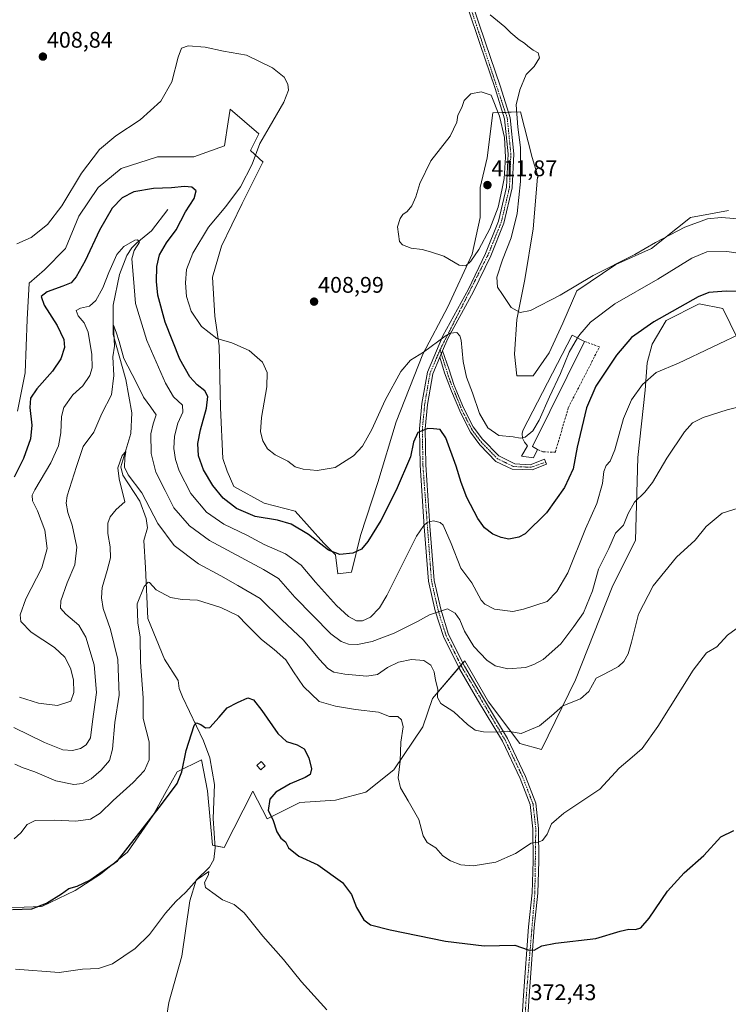
# Model space of a CAD drawing. Units: metres. Extents: x 615097 to 618583, y 4678485 to 4680856.
# Drawn here: x 617336 to 617650, y 4679326 to 4679762 of the extents above; entities that cross this region are included whole.
import ezdxf
from ezdxf.enums import TextEntityAlignment as Align

# ---------------------------------------------------------------- set-up
doc = ezdxf.new("R2010")
doc.units = ezdxf.units.M
doc.header["$MEASUREMENT"] = 0
doc.linetypes.add('TRAZO_Y_PUNTO', pattern=[1, 0.5, -0.25, 0, -0.25])
doc.linetypes.add('TRAZOSX2', pattern=[1.5, 1, -0.5])
for name, color, linetype, lineweight in [('Camino', 19, 'Continuous', 0), ('Camino Cxs', 19, 'Continuous', 0), ('Camino eje', 39, 'TRAZO_Y_PUNTO', 13), ('Carátula', 7, 'Continuous', 5), ('Corriente natural lineal', 142, 'Continuous', 13), ('Cultivos herbáceos CxS', 92, 'Continuous', 0), ('Curva de nivel maestra', 36, 'Continuous', 30), ('Curva de nivel normal', 36, 'Continuous', 0), ('Edificación industrial', 135, 'Continuous', 13), ('Edificación industrial Cxs', 135, 'Continuous', 13), ('Edificación ligera', 1, 'Continuous', 0), ('Edificación ligera Cxs', 1, 'Continuous', 0), ('Muro lineal', 1, 'TRAZOSX2', 13), ('Pista no pavimentada', 254, 'Continuous', 13), ('Pista no pavimentada Cxs', 254, 'Continuous', 0), ('Pista pavimentada eje', 135, 'TRAZO_Y_PUNTO', 0), ('Punto de cota en terreno', 7, 'Continuous', 0), ('Rótulo de punto de cota en terreno', 19, 'Continuous', 0), ('Suelo desnudo', 252, 'Continuous', 0), ('Suelo desnudo CxS', 43, 'Continuous', 0)]:
    doc.layers.add(name, color=color, linetype=linetype, lineweight=lineweight)
doc.styles.add('Arial', font='txt', dxfattribs={"height": 0.2})

# ---------------------------------------------------------------- blocks, each defined once
blk = doc.blocks.new('*U152')
at = {"layer": 'Cultivos herbáceos CxS', "color": 92, "linetype": 'Continuous', "lineweight": 0}
blk.add_polyline3d([(617649.67, 4679677.74, 410.49), (617641.68, 4679676.29, 410.12), (617632.89, 4679674.69, 410.38), (617615.59, 4679660.95, 409.36), (617599.82, 4679653.83, 409.67), (617582.52, 4679642.13, 409.45), (617576.34, 4679627.82, 407.97), (617570.31, 4679614.65, 407.31), (617563.18, 4679604.48, 407.83), (617556.06, 4679604.48, 408.4), (617555.04, 4679614.15, 408.98), (617556.06, 4679629.41, 409.76), (617559.62, 4679647.21, 410.62), (617563.19, 4679669.6, 411.04), (617565.22, 4679692.49, 410.96), (617565.41, 4679692.47, 410.97), (617562.73, 4679701.18, 410.68), (617557.59, 4679721.49, 410.06), (617545.38, 4679720.98, 410.17), (617542.84, 4679701.14, 410.88), (617539.78, 4679687.92, 411.31), (617539.78, 4679674.69, 411.07), (617536.22, 4679658.41, 410.3), (617525.54, 4679635, 407.02), (617514.34, 4679614.15, 404.5), (617502.64, 4679584.13, 403.58), (617494.5, 4679557.17, 402.44), (617486.87, 4679533.76, 400.76), (617482.8, 4679517.48, 398.92), (617476.84, 4679516.73, 398.5), (617475.79, 4679525.12, 399.82), (617470.55, 4679530.36, 399.97), (617457.87, 4679544.45, 401.52), (617444.13, 4679548.01, 402.16), (617430.75, 4679555.51, 402.37), (617427.85, 4679562.25, 402.82), (617425.82, 4679567.85, 402.89), (617424.8, 4679590.24, 402.09), (617424.29, 4679617.71, 404.5), (617422.26, 4679630.94, 406.21), (617421.24, 4679648.23, 407.16), (617425.31, 4679661.97, 407.09), (617434.47, 4679680.79, 406.47), (617443.63, 4679699.11, 406.02), (617443.7, 4679699.14, 406.03), (617438.08, 4679704.33, 404.03), (617441.8, 4679711.67, 404.52), (617429.09, 4679722.69, 403.04), (617428.2, 4679716.96, 402.56), (617426.56, 4679706.42, 402.05), (617412.99, 4679701.5, 401.64), (617396.89, 4679701.5, 402.18), (617380.79, 4679696.42, 402.94), (617370.62, 4679687.95, 403.85), (617362.15, 4679675.24, 403.88), (617356.22, 4679660.83, 403.33), (617346.9, 4679651.51, 403.02), (617340.12, 4679645.58, 402.93), (617339.27, 4679629.48, 402.86), (617338.42, 4679605.75, 402.16), (617335.03, 4679588.81, 401.89)], dxfattribs=at)
blk = doc.blocks.new('*U161')
at = {"layer": 'Curva de nivel normal', "color": 36, "linetype": 'Continuous', "lineweight": 0}
blk.add_polyline3d([(617558.56, 4679577.08, 405), (617557.43, 4679576.85, 405), (617554.43, 4679577.43, 405), (617548.02, 4679577.98, 405), (617543.14, 4679581.5, 405), (617539.52, 4679587.82, 405), (617536.42, 4679596.93, 405), (617533.73, 4679603.94, 405), (617532.29, 4679610.76, 405), (617531.3, 4679620.28, 405), (617530.85, 4679622.16, 405), (617529.4, 4679623.65, 405), (617526.57, 4679623.33, 405), (617524.23, 4679622.08, 405), (617514.65, 4679614.92, 405), (617508.95, 4679611.36, 405), (617504.64, 4679606.36, 405), (617497.75, 4679593.76, 405), (617491.75, 4679580.67, 405), (617487.65, 4679573.29, 405), (617483.66, 4679568.98, 405), (617475.65, 4679563.84, 405), (617467.65, 4679562.57, 405), (617461.4, 4679563.06, 405), (617457.87, 4679564.22, 405), (617454.6, 4679566.61, 405), (617448.98, 4679569.47, 405), (617445.68, 4679572.1, 405), (617443.51, 4679575.65, 405), (617442.49, 4679579.61, 405), (617442.96, 4679586.03, 405), (617445.31, 4679599.67, 405), (617445.5, 4679606.02, 405), (617443.4, 4679610.58, 405), (617437.51, 4679615.69, 405), (617429.83, 4679619.05, 405), (617423.17, 4679621, 405), (617416.43, 4679626.31, 405), (617411.86, 4679633.15, 405), (617409.8, 4679639.64, 405), (617409.29, 4679645.63, 405), (617409.78, 4679651.61, 405), (617412.54, 4679658.88, 405), (617419.45, 4679670.36, 405), (617427.14, 4679679.55, 405), (617433.65, 4679688.3, 405), (617438.92, 4679698.34, 405), (617442.18, 4679707.38, 405), (617446.32, 4679714.54, 405), (617452.87, 4679725.77, 405), (617454.93, 4679731.1, 405), (617454.63, 4679733.75, 405), (617452.98, 4679736.8, 405), (617447.79, 4679740.98, 405), (617436.32, 4679746.64, 405), (617426.2, 4679748.4, 405), (617417.98, 4679750.08, 405), (617410.54, 4679750.67, 405), (617407.59, 4679749.61, 405), (617406.09, 4679745.64, 405), (617403.26, 4679734.76, 405), (617398.46, 4679726.18, 405), (617389.27, 4679717.89, 405), (617378.48, 4679710.82, 405), (617371.2, 4679704.74, 405), (617363.33, 4679694.28, 405), (617354.52, 4679679.75, 405), (617348.28, 4679671.61, 405), (617340.99, 4679665.8, 405), (617334.74, 4679662.93, 405)], dxfattribs=at)
blk = doc.blocks.new('*U170')
at = {"layer": 'Curva de nivel maestra', "color": 36, "linetype": 'Continuous', "lineweight": 30}
blk.add_polyline3d([(617662.64, 4679641.9, 400), (617648.66, 4679642.03, 400), (617641, 4679641.4, 400), (617636.31, 4679639.44, 400), (617616.6, 4679628.44, 400), (617606.73, 4679621.48, 400), (617600.1, 4679613.61, 400), (617590.95, 4679599.94, 400), (617586.91, 4679590.33, 400), (617582.7, 4679572.82, 400), (617580.97, 4679563.33, 400), (617577.08, 4679554.93, 400), (617569.17, 4679543.79, 400), (617559.76, 4679534.52, 400), (617556.9, 4679533, 400), (617552.43, 4679532.07, 400), (617549.1, 4679532.88, 400), (617545.43, 4679534.25, 400), (617541.77, 4679537.11, 400), (617538.75, 4679541.25, 400), (617533.89, 4679550.57, 400), (617531.31, 4679557.2, 400), (617529.21, 4679564.39, 400), (617524.53, 4679577.05, 400), (617522.13, 4679580.66, 400), (617519.16, 4679581.02, 400), (617516.64, 4679581.18, 400), (617512.21, 4679579.32, 400), (617510.23, 4679575.14, 400), (617508.92, 4679568.66, 400), (617502.64, 4679553.89, 400), (617495.8, 4679540.44, 400), (617490.09, 4679531.01, 400), (617487.2, 4679527.64, 400), (617483.47, 4679525.86, 400), (617477.61, 4679525.35, 400), (617472.57, 4679527.3, 400), (617463.81, 4679534.12, 400), (617456.09, 4679538.81, 400), (617450.11, 4679540.51, 400), (617440.2, 4679542.2, 400), (617431.86, 4679545.72, 400), (617426.02, 4679550.21, 400), (617421.4, 4679555.92, 400), (617417.3, 4679562.82, 400), (617415.13, 4679568.98, 400), (617414.75, 4679574.56, 400), (617415.93, 4679580.59, 400), (617418.7, 4679590.18, 400), (617419.21, 4679595.26, 400), (617417.93, 4679597.76, 400), (617414.55, 4679600.55, 400), (617411.24, 4679604.05, 400), (617406.76, 4679611.93, 400), (617400.33, 4679628.28, 400), (617397.13, 4679640.28, 400), (617396.51, 4679646.28, 400), (617396.69, 4679652.99, 400), (617397.82, 4679658.12, 400), (617400.91, 4679663.48, 400), (617405.24, 4679669.24, 400), (617409.3, 4679677.1, 400), (617413.24, 4679683.12, 400), (617414, 4679686.43, 400), (617412.09, 4679688.11, 400), (617408.87, 4679688.38, 400), (617403.09, 4679687.78, 400), (617395.22, 4679687.48, 400), (617386.42, 4679685.95, 400), (617381.27, 4679683.35, 400), (617376.94, 4679678.72, 400), (617371.22, 4679669.05, 400), (617364.94, 4679655.39, 400), (617361.01, 4679648.28, 400), (617358.66, 4679645.74, 400), (617355.07, 4679644.15, 400), (617348.04, 4679641.74, 400), (617345.41, 4679639.58, 400), (617346.71, 4679635.83, 400), (617352.56, 4679626.72, 400), (617355.53, 4679620.59, 400), (617355.83, 4679617.02, 400), (617354.08, 4679611.94, 400), (617350.44, 4679606.61, 400), (617343.46, 4679598.78, 400), (617340.68, 4679594.62, 400), (617340.44, 4679590.45, 400), (617341.29, 4679582.59, 400), (617340.78, 4679576.53, 400), (617337.68, 4679567.92, 400), (617333.49, 4679559.61, 400)], dxfattribs=at)
blk = doc.blocks.new('5PATER')
at = {"layer": 'Carátula', "linetype": 'Continuous', "lineweight": 5}
h = blk.add_hatch(color=250, dxfattribs=at)
edge = h.paths.add_edge_path()
edge.add_ellipse((0, 0.01), major_axis=(-1.33, -1.34), ratio=0.999422, start_angle=0, end_angle=360)

msp = doc.modelspace()

# ---------------------------------------------------------------- linework, layer by layer
at = {"layer": 'Camino', "color": 19, "linetype": 'Continuous', "lineweight": 0}
for points in [[(617523.16, 4679615.51, 403.85), (617521.99, 4679612.8, 403.53)], [(617523.16, 4679615.51, 403.85), (617525.88, 4679607.59, 403.12), (617528.29, 4679600.2, 402.71), (617532.39, 4679590.35, 403.11), (617536.7, 4679581.94, 403.37), (617540.8, 4679576.4, 403.58), (617547.98, 4679569.01, 403.36), (617555.16, 4679565.52, 403.04), (617561.93, 4679565.11, 402.51), (617568.29, 4679567.57, 402.4), (617569.11, 4679565.31, 402.2), (617562.75, 4679562.85, 402.23), (617553.93, 4679563.06, 402.73), (617546.75, 4679566.55, 403.07), (617539.57, 4679573.93, 403.15), (617535.47, 4679579.47, 403.09), (617531.16, 4679587.89, 402.78), (617527.06, 4679597.74, 402.37), (617523.98, 4679605.74, 402.94), (617521.99, 4679612.8, 403.53)]]:
    msp.add_polyline3d(points, dxfattribs=at)
at = {"layer": 'Camino Cxs', "color": 19, "linetype": 'Continuous', "lineweight": 0}
msp.add_polyline3d([(617521.99, 4679612.8, 403.53), (617523.16, 4679615.51, 403.85), (617525.88, 4679607.59, 403.12), (617528.29, 4679600.2, 402.71), (617532.39, 4679590.35, 403.11), (617536.7, 4679581.94, 403.37), (617540.8, 4679576.4, 403.58), (617547.98, 4679569.01, 403.36), (617555.16, 4679565.52, 403.04), (617561.93, 4679565.11, 402.51), (617568.29, 4679567.57, 402.4), (617569.11, 4679565.31, 402.2), (617562.75, 4679562.85, 402.23), (617553.93, 4679563.06, 402.73), (617546.75, 4679566.55, 403.07), (617539.57, 4679573.93, 403.15), (617535.47, 4679579.47, 403.09), (617531.16, 4679587.89, 402.78), (617527.06, 4679597.74, 402.37), (617523.98, 4679605.74, 402.94), (617521.99, 4679612.8, 403.53)], close=True, dxfattribs=at)
at = {"layer": 'Camino eje', "color": 39, "linetype": 'TRAZO_Y_PUNTO', "lineweight": 13}
msp.add_polyline3d([(617522, 4679615.99, 403.93), (617526.14, 4679602.97, 402.8), (617531.78, 4679589.12, 402.95), (617536.09, 4679580.71, 403.23), (617540.19, 4679575.17, 403.36), (617547.37, 4679567.78, 403.18), (617554.55, 4679564.29, 402.87), (617562.34, 4679563.98, 402.34), (617568.77, 4679566.25, 402.28)], dxfattribs=at)
at = {"layer": 'Corriente natural lineal', "color": 142, "linetype": 'Continuous', "lineweight": 13}
msp.add_polyline3d([(617401.53, 4679678.19, 397.02), (617394.27, 4679668.68, 395.44), (617387.76, 4679663.44, 394.89), (617385.52, 4679661.21, 395.05), (617383.37, 4679657.82, 394.66), (617380.12, 4679649.4, 393.26), (617377.28, 4679635.79, 391.22), (617377.31, 4679622.82, 389.96), (617382.91, 4679602.87, 388.23), (617385.54, 4679588.1, 386.4), (617385.13, 4679578.93, 385.91), (617380.69, 4679564.14, 384.88), (617381.65, 4679560.42, 384.45), (617389.09, 4679548.9, 384.13), (617391.97, 4679541.22, 382.62), (617392.51, 4679537.11, 382.47), (617390.93, 4679531.51, 381.66), (617391.64, 4679519.38, 380.51), (617392.63, 4679496.9, 378.53), (617399.99, 4679478.99, 377.09), (617406.15, 4679469.53, 375.86), (617406.56, 4679465.9, 375.52), (617408.01, 4679462.18, 375.66), (617417.34, 4679442.76, 374.44), (617420.07, 4679435.25, 373.93), (617422.16, 4679423.36, 373.13), (617421.62, 4679408.33, 371.49), (617422.46, 4679395.27, 370.57), (617421.84, 4679390.22, 370.15), (617419.89, 4679386.83, 370.19), (617414.1, 4679380.98, 370.03), (617411.28, 4679371.89, 369.19), (617407.67, 4679347.33, 367.71), (617401.97, 4679326.81, 366.48), (617399.51, 4679311.03, 365.92)], dxfattribs=at)
at = {"layer": 'Cultivos herbáceos CxS', "color": 92, "linetype": 'Continuous', "lineweight": 0}
for points in [[(617649.67, 4679677.74, 410.49), (617641.68, 4679676.29, 410.12), (617632.88, 4679674.69, 410.38), (617615.59, 4679660.95, 409.36), (617599.81, 4679653.83, 409.67), (617582.52, 4679642.13, 409.45), (617576.34, 4679627.82, 407.97), (617570.31, 4679614.65, 407.31), (617563.18, 4679604.48, 407.83), (617556.06, 4679604.48, 408.4), (617555.04, 4679614.15, 408.98), (617556.06, 4679629.41, 409.76), (617559.62, 4679647.21, 410.62), (617563.18, 4679669.6, 411.04), (617565.22, 4679692.49, 410.96), (617565.4, 4679692.47, 410.97), (617562.73, 4679701.18, 410.68), (617557.59, 4679721.49, 410.06), (617552.28, 4679721.27, 409.86), (617550.93, 4679721.22, 409.87), (617549.7, 4679721.16, 409.94), (617545.38, 4679720.98, 410.17), (617542.84, 4679701.14, 410.88), (617539.78, 4679687.92, 411.31), (617539.78, 4679674.69, 411.07), (617536.22, 4679658.41, 410.3), (617525.54, 4679635, 407.02), (617514.34, 4679614.15, 404.5), (617502.64, 4679584.13, 403.58), (617494.5, 4679557.17, 402.44), (617486.87, 4679533.76, 400.76), (617482.8, 4679517.48, 398.92), (617476.84, 4679516.73, 398.5), (617475.79, 4679525.12, 399.82), (617470.55, 4679530.36, 399.97), (617457.87, 4679544.45, 401.52), (617444.13, 4679548.01, 402.16), (617430.75, 4679555.51, 402.37), (617427.85, 4679562.25, 402.82), (617425.82, 4679567.85, 402.89), (617424.8, 4679590.24, 402.09), (617424.29, 4679617.71, 404.5), (617422.26, 4679630.94, 406.21), (617421.24, 4679648.23, 407.16), (617425.31, 4679661.97, 407.09), (617434.47, 4679680.79, 406.47), (617443.63, 4679699.11, 406.02), (617443.7, 4679699.14, 406.03), (617438.08, 4679704.33, 404.03), (617441.8, 4679711.67, 404.52), (617429.09, 4679722.69, 403.04), (617428.2, 4679716.96, 402.56), (617426.56, 4679706.42, 402.05), (617412.99, 4679701.51, 401.64), (617396.89, 4679701.51, 402.18), (617380.79, 4679696.42, 402.94), (617370.62, 4679687.95, 403.85), (617362.15, 4679675.24, 403.88), (617356.22, 4679660.83, 403.33), (617346.89, 4679651.51, 403.02), (617340.12, 4679645.58, 402.93), (617339.27, 4679629.48, 402.86), (617338.42, 4679605.75, 402.16), (617335.03, 4679588.81, 401.89)], [(617330.07, 4679368.77, 374.99), (617345.8, 4679369.28, 374.97), (617360.5, 4679376.46, 374.54), (617371.78, 4679383.71, 374.84), (617383.64, 4679393.46, 374.33), (617395.01, 4679409.8, 374.64), (617399.99, 4679419.04, 375.46), (617405.71, 4679428.94, 375.41), (617416.39, 4679434.27, 373.88), (617419.12, 4679420.63, 372.91), (617421.22, 4679396.52, 370.61), (617426.45, 4679395.48, 371.08), (617439.07, 4679420.46, 372.75), (617445.56, 4679408.24, 373.9), (617459.97, 4679415.39, 376.67), (617475.68, 4679416.44, 377.15), (617489.13, 4679420.03, 377.93), (617501.62, 4679429.84, 379.2), (617514.44, 4679448.93, 382.73), (617518.63, 4679461.5, 383.86), (617532.94, 4679478.2, 387.68), (617543.51, 4679460.01, 386.32), (617557.38, 4679441.59, 384.27), (617566.86, 4679438.94, 383.42), (617582.05, 4679469.78, 386.28), (617598.28, 4679510.8, 387.32), (617608.52, 4679531.59, 388.09), (617609.56, 4679568.27, 391.84), (617612.85, 4679598.17, 394.02), (617613.75, 4679610.19, 396.13), (617615.85, 4679618.58, 397.47), (617622.13, 4679629.05, 399.33), (617636.8, 4679636.39, 399.01), (617647.27, 4679634.3, 397.5), (617656.96, 4679614.42, 393.37)], [(617656.96, 4679614.42, 393.37), (617647.27, 4679634.3, 397.5), (617636.8, 4679636.39, 399.01), (617622.13, 4679629.06, 399.33), (617615.85, 4679618.58, 397.47), (617613.75, 4679610.19, 396.13), (617612.85, 4679598.17, 394.02), (617609.56, 4679568.27, 391.84), (617608.52, 4679531.59, 388.09), (617598.28, 4679510.8, 387.32), (617582.05, 4679469.78, 386.28), (617566.86, 4679438.94, 383.42), (617557.38, 4679441.59, 384.27), (617543.51, 4679460.01, 386.32), (617532.94, 4679478.2, 387.68), (617532.16, 4679477.29, 387.55), (617531.28, 4679476.26, 387.45), (617530.39, 4679475.23, 387.36), (617518.63, 4679461.5, 383.86), (617514.44, 4679448.93, 382.73), (617501.62, 4679429.84, 379.2), (617489.13, 4679420.03, 377.93), (617475.68, 4679416.44, 377.15), (617459.97, 4679415.39, 376.67), (617445.56, 4679408.24, 373.9), (617439.07, 4679420.46, 372.75), (617426.45, 4679395.48, 371.08), (617422.39, 4679396.29, 370.66), (617421.22, 4679396.52, 370.61), (617419.12, 4679420.63, 372.91), (617416.39, 4679434.27, 373.88), (617405.71, 4679428.94, 375.41), (617399.98, 4679419.04, 375.46), (617395.01, 4679409.8, 374.64), (617383.64, 4679393.46, 374.33), (617371.78, 4679383.71, 374.84), (617360.5, 4679376.46, 374.54), (617345.8, 4679369.28, 374.97), (617330.07, 4679368.77, 374.99)]]:
    msp.add_polyline3d(points, dxfattribs=at)
at = {"layer": 'Curva de nivel maestra', "color": 36, "linetype": 'Continuous', "lineweight": 30}
msp.add_polyline3d([(617332.79, 4679368.02, 375), (617341.36, 4679368.37, 375), (617347.82, 4679370.88, 375), (617354.42, 4679374.88, 375), (617357.75, 4679377.35, 375), (617361.42, 4679378.42, 375), (617367.02, 4679381.06, 375), (617379.22, 4679389.6, 375), (617398.76, 4679414.54, 375), (617405.69, 4679423.86, 375), (617407.72, 4679428.96, 375), (617409.59, 4679438.49, 375), (617413.15, 4679449.6, 375), (617414.25, 4679450.72, 375), (617416.08, 4679449.94, 375), (617418.22, 4679448.58, 375), (617420.14, 4679448.66, 375), (617424.27, 4679453.27, 375), (617427.78, 4679457.39, 375), (617432.33, 4679459.78, 375), (617436.9, 4679461.8, 375), (617439.5, 4679460.86, 375), (617443.08, 4679456.23, 375), (617450.17, 4679446.02, 375), (617454.09, 4679442.49, 375), (617458.84, 4679440.97, 375), (617461.87, 4679439.15, 375), (617463.97, 4679435.27, 375), (617465.08, 4679430.27, 375), (617464.59, 4679427.8, 375), (617462.3, 4679426.44, 375), (617455.6, 4679423.69, 375), (617449.32, 4679419.99, 375), (617446.64, 4679416.88, 375), (617445.89, 4679411.88, 375), (617448.06, 4679407.84, 375), (617449.82, 4679402.4, 375), (617451.5, 4679399.61, 375), (617453.62, 4679398.04, 375), (617454.87, 4679395.32, 375), (617459.54, 4679391.62, 375), (617467.93, 4679387.78, 375), (617478.86, 4679380.04, 375), (617482.82, 4679374.66, 375), (617484.99, 4679368.84, 375), (617488.28, 4679363.46, 375), (617491.28, 4679361.16, 375), (617500, 4679358.93, 375), (617524.37, 4679354.01, 375), (617541.49, 4679351.93, 375), (617555.1, 4679352.27, 375), (617560.98, 4679350.15, 375), (617563.7, 4679349.98, 375), (617567.08, 4679351.91, 375), (617573.1, 4679353.1, 375), (617591.01, 4679355.15, 375), (617601.74, 4679358.41, 375), (617605.57, 4679359.32, 375), (617608.58, 4679359.16, 375), (617610.93, 4679359.89, 375), (617614.65, 4679364.17, 375), (617622.69, 4679376.06, 375), (617630.03, 4679384.19, 375), (617638.75, 4679392, 375), (617646.32, 4679400.15, 375), (617652.14, 4679403.04, 375)], dxfattribs=at)
at = {"layer": 'Curva de nivel normal', "color": 36, "linetype": 'Continuous', "lineweight": 0}
for points in [[(617544.18, 4679764.37, 410), (617550.64, 4679759.16, 410), (617553.4, 4679756.46, 410), (617557.02, 4679753.38, 410), (617559.45, 4679751.84, 410), (617560.82, 4679750.51, 410), (617563.3, 4679748.81, 410), (617565.44, 4679747.6, 410), (617566.02, 4679745.32, 410), (617563.63, 4679741.62, 410), (617560.18, 4679737.94, 410), (617557.28, 4679731.28, 410), (617555.74, 4679724.61, 410), (617556.39, 4679714.61, 410), (617557.62, 4679705.67, 410), (617557.58, 4679690.52, 410), (617556.19, 4679676.34, 410), (617553.44, 4679665.61, 410), (617549.6, 4679655.94, 410), (617547.21, 4679648.22, 410), (617547.41, 4679643.73, 410), (617549.66, 4679640.58, 410), (617553.51, 4679634.79, 410), (617557.46, 4679632.5, 410), (617562.02, 4679633.5, 410), (617575.21, 4679640.25, 410), (617589.86, 4679648.91, 410), (617608.29, 4679658.24, 410), (617617.43, 4679663.53, 410), (617630.43, 4679670.34, 410), (617640.43, 4679673.98, 410), (617646.43, 4679674.68, 410), (617655.87, 4679673.97, 410)], [(617533.43, 4679653.26, 410), (617535.67, 4679655.25, 410), (617539.2, 4679660.46, 410), (617544.02, 4679669.61, 410), (617547.78, 4679679.28, 410), (617549.41, 4679686.79, 410), (617550.44, 4679691.99, 410), (617551.02, 4679701.34, 410), (617550.54, 4679710.15, 410), (617548.4, 4679719.51, 410), (617544.71, 4679728.89, 410), (617540.19, 4679730.3, 410), (617535.68, 4679729.47, 410), (617532.65, 4679726.42, 410), (617531.68, 4679723.4, 410), (617529.94, 4679719.94, 410), (617529.47, 4679716.94, 410), (617526.52, 4679710.61, 410), (617517.99, 4679699.78, 410), (617513.02, 4679689.64, 410), (617511.3, 4679683.78, 410), (617509.59, 4679679.83, 410), (617507.46, 4679677.25, 410), (617505.58, 4679676.01, 410), (617504.32, 4679674.26, 410), (617503.25, 4679670.44, 410), (617504.01, 4679664.05, 410), (617505.39, 4679662.59, 410), (617509.19, 4679661.11, 410), (617514.15, 4679660.52, 410), (617517.81, 4679659.45, 410), (617523.72, 4679657.52, 410), (617530.43, 4679653.59, 410), (617533.43, 4679653.26, 410)], [(617657.43, 4679624.26, 395), (617627.52, 4679610.06, 395), (617617.62, 4679605.89, 395), (617611.58, 4679600.62, 395), (617606.72, 4679593.83, 395), (617603.24, 4679585.51, 395), (617599.4, 4679571.7, 395), (617597.33, 4679566.66, 395), (617595.57, 4679564.79, 395), (617594.49, 4679562.06, 395), (617593.92, 4679556.75, 395), (617591.4, 4679547.94, 395), (617586.39, 4679536.67, 395), (617578.62, 4679517.14, 395), (617573.71, 4679508.86, 395), (617569.43, 4679504.5, 395), (617559.01, 4679501.06, 395), (617554.26, 4679500.1, 395), (617546.17, 4679501.16, 395), (617541.86, 4679503.29, 395), (617540.22, 4679505.11, 395), (617536.03, 4679512.69, 395), (617531.18, 4679519.19, 395), (617526.98, 4679530.23, 395), (617523.33, 4679538.26, 395), (617522.05, 4679539.49, 395), (617519.07, 4679540.27, 395), (617516.49, 4679539.57, 395), (617514.81, 4679538.11, 395), (617511.54, 4679533.45, 395), (617498.43, 4679507.17, 395), (617495.23, 4679501.73, 395), (617491.21, 4679497.52, 395), (617487.71, 4679495.89, 395), (617485.1, 4679495.92, 395), (617481.51, 4679497.86, 395), (617476.18, 4679502.72, 395), (617466.9, 4679513.02, 395), (617460.47, 4679520.52, 395), (617453.54, 4679525.54, 395), (617444.23, 4679529.81, 395), (617436.42, 4679533.84, 395), (617426.3, 4679538.71, 395), (617418.61, 4679544.12, 395), (617411.64, 4679552.28, 395), (617406.58, 4679562.44, 395), (617404.94, 4679567.46, 395), (617404.24, 4679572.26, 395), (617404.54, 4679577.71, 395), (617405.94, 4679583.48, 395), (617408.2, 4679588.35, 395), (617407.94, 4679591.46, 395), (617404.04, 4679595.12, 395), (617400.47, 4679601.22, 395), (617392.22, 4679620.13, 395), (617387.23, 4679636.57, 395), (617386.26, 4679647.61, 395), (617385.6, 4679656.28, 395), (617386.66, 4679660.06, 395), (617389.01, 4679663.72, 395), (617388.12, 4679664.8, 395), (617386.87, 4679664.61, 395), (617382.09, 4679661.86, 395), (617379.01, 4679658.19, 395), (617375.38, 4679650.26, 395), (617372.75, 4679643.52, 395), (617369.69, 4679637.83, 395), (617366.91, 4679635.38, 395), (617362.9, 4679634.48, 395), (617360.99, 4679633.4, 395), (617361.75, 4679631.14, 395), (617364.54, 4679627.91, 395), (617366.24, 4679623.77, 395), (617367.93, 4679613.9, 395), (617368.06, 4679608.03, 395), (617367, 4679604.66, 395), (617363.91, 4679600.07, 395), (617359.43, 4679596.06, 395), (617355.44, 4679590.47, 395), (617354.37, 4679586.44, 395), (617354.22, 4679579.27, 395), (617353.16, 4679573.42, 395), (617349.72, 4679565.94, 395), (617342.62, 4679553.91, 395), (617341.52, 4679551.55, 395), (617341.55, 4679549.16, 395), (617343.8, 4679544.66, 395), (617347.07, 4679536.08, 395), (617348.13, 4679527.92, 395), (617345.72, 4679519.4, 395), (617338.72, 4679505.63, 395), (617336.1, 4679498.62, 395), (617336.43, 4679495.61, 395), (617340.98, 4679490.83, 395), (617351.31, 4679484.16, 395), (617355.99, 4679479.84, 395), (617358.45, 4679474.97, 395), (617359.73, 4679469.8, 395), (617359.95, 4679464.12, 395), (617358.53, 4679460.37, 395), (617352.74, 4679458.36, 395), (617344.21, 4679459.39, 395), (617335.9, 4679462.04, 395)], [(617582.94, 4679621.31, 405), (617583.84, 4679622.84, 405), (617588.56, 4679628.26, 405), (617599.43, 4679636.34, 405), (617618.43, 4679647.32, 405), (617633.42, 4679656.58, 405), (617640.15, 4679659.41, 405), (617649, 4679659.52, 405), (617662.07, 4679657.66, 405)], [(617333.29, 4679448.64, 390), (617346.96, 4679441.96, 390), (617354.97, 4679438.72, 390), (617359.36, 4679438.39, 390), (617362.83, 4679439.29, 390), (617365.4, 4679440.92, 390), (617367.3, 4679444.14, 390), (617368.14, 4679451.28, 390), (617370, 4679464.18, 390), (617368.92, 4679476.43, 390), (617365.21, 4679488.73, 390), (617362.08, 4679493.93, 390), (617356.42, 4679498.86, 390), (617354.06, 4679501.6, 390), (617354.14, 4679504.85, 390), (617356.97, 4679512.81, 390), (617360.34, 4679520.79, 390), (617361.19, 4679528.51, 390), (617359.18, 4679538.28, 390), (617357.25, 4679543.94, 390), (617356.54, 4679548.12, 390), (617356.92, 4679551.28, 390), (617361.04, 4679564.28, 390), (617364.05, 4679573.14, 390), (617368.78, 4679579.46, 390), (617372.32, 4679587.79, 390), (617376.57, 4679595.99, 390), (617377.57, 4679604.68, 390), (617377.22, 4679612.95, 390), (617377.86, 4679617.61, 390), (617377.4, 4679626.91, 390), (617378.58, 4679623.85, 390), (617379.94, 4679619.62, 390), (617382, 4679612.19, 390), (617387.48, 4679601.68, 390), (617390.79, 4679594.98, 390), (617394.06, 4679590.6, 390), (617396.35, 4679587.27, 390), (617395, 4679583.2, 390), (617394.03, 4679578.82, 390), (617394.12, 4679570.06, 390), (617396.16, 4679561.73, 390), (617400.32, 4679553.74, 390), (617404.23, 4679545.99, 390), (617411.1, 4679538.02, 390), (617419.91, 4679531.5, 390), (617443.83, 4679518.6, 390), (617450.49, 4679514.66, 390), (617457.72, 4679506.46, 390), (617473.74, 4679490.14, 390), (617478.24, 4679486.72, 390), (617481.5, 4679485.57, 390), (617485.48, 4679485.41, 390), (617492.02, 4679486.73, 390), (617501.75, 4679490.47, 390), (617512.09, 4679495.64, 390), (617517.38, 4679498.59, 390), (617525.32, 4679501.2, 390), (617528.73, 4679499.33, 390), (617530.76, 4679496.41, 390), (617532.9, 4679491.32, 390), (617536.98, 4679484.61, 390), (617542.67, 4679478.43, 390), (617546.35, 4679475.94, 390), (617552.09, 4679474.7, 390), (617559.82, 4679475.28, 390), (617563.58, 4679476.59, 390), (617567.74, 4679478.78, 390), (617575.45, 4679485.69, 390), (617581.22, 4679493.42, 390), (617585.55, 4679499.52, 390), (617589.58, 4679509.27, 390), (617592.22, 4679518.87, 390), (617596.75, 4679527.93, 390), (617599.74, 4679534.72, 390), (617603.22, 4679538.28, 390), (617605.34, 4679543.42, 390), (617608.06, 4679548.48, 390), (617612.74, 4679552.88, 390), (617616.09, 4679557.22, 390), (617622.48, 4679567.96, 390), (617630.2, 4679579.66, 390), (617633.76, 4679583.68, 390), (617638.43, 4679586.08, 390), (617649.18, 4679589.38, 390), (617664.77, 4679593.19, 390)], [(617558.56, 4679577.08, 405), (617559.76, 4679577.33, 405), (617563.1, 4679580.16, 405), (617565.95, 4679584.86, 405), (617570.52, 4679595.23, 405), (617575.28, 4679605.52, 405), (617579.21, 4679614.91, 405), (617582.94, 4679621.31, 405)], [(617659.18, 4679547.49, 385), (617646.87, 4679543.56, 385), (617639.81, 4679537.66, 385), (617634.94, 4679531.61, 385), (617626.7, 4679524.16, 385), (617616.37, 4679511.44, 385), (617609.8, 4679498.85, 385), (617606.74, 4679486.53, 385), (617605.25, 4679481.24, 385), (617603.36, 4679477.88, 385), (617601.08, 4679475.67, 385), (617597.43, 4679473.81, 385), (617593.76, 4679471.79, 385), (617591.13, 4679470.51, 385), (617587.9, 4679464.68, 385), (617584.13, 4679461.43, 385), (617576.43, 4679458.28, 385), (617571.33, 4679453.88, 385), (617566.04, 4679449.46, 385), (617558, 4679445.95, 385), (617551.89, 4679447, 385), (617547.45, 4679446.64, 385), (617541.24, 4679446.7, 385), (617537.5, 4679447.49, 385), (617534.14, 4679449.94, 385), (617528.06, 4679455.55, 385), (617522.4, 4679459.29, 385), (617520.94, 4679461.92, 385), (617521.07, 4679465.6, 385), (617520.07, 4679469.6, 385), (617519.41, 4679473.38, 385), (617517.9, 4679476.22, 385), (617514.86, 4679478.32, 385), (617509.42, 4679478.84, 385), (617503.67, 4679477.65, 385), (617498.82, 4679475.3, 385), (617494.29, 4679472.19, 385), (617489.62, 4679471.43, 385), (617479.84, 4679472.28, 385), (617475.02, 4679473.2, 385), (617472.33, 4679474.84, 385), (617468.67, 4679478.73, 385), (617461.63, 4679487.33, 385), (617452.04, 4679496.43, 385), (617442.32, 4679505.84, 385), (617432.5, 4679511.64, 385), (617425.01, 4679515.8, 385), (617415.1, 4679521.16, 385), (617404.25, 4679529.26, 385), (617397.15, 4679539, 385), (617389.95, 4679552.57, 385), (617383.89, 4679560.68, 385), (617382.27, 4679564.08, 385), (617382.42, 4679568.2, 385), (617382.89, 4679571.01, 385), (617381.34, 4679569.2, 385), (617379.45, 4679563.76, 385), (617379.95, 4679558.9, 385), (617382.47, 4679548.66, 385), (617378.68, 4679545.31, 385), (617375.92, 4679541.94, 385), (617374.96, 4679539.16, 385), (617375.02, 4679534.63, 385), (617375.99, 4679528.7, 385), (617376.12, 4679523.8, 385), (617374.68, 4679518.28, 385), (617372.45, 4679510.74, 385), (617372.11, 4679506.12, 385), (617372.91, 4679501.37, 385), (617376.16, 4679492.08, 385), (617379.32, 4679478.74, 385), (617379.97, 4679462.97, 385), (617378.08, 4679450.86, 385), (617376.96, 4679439.09, 385), (617375.65, 4679434.06, 385), (617371.99, 4679429.72, 385), (617367.53, 4679425.87, 385), (617363.68, 4679423.85, 385), (617359.93, 4679423.44, 385), (617351.88, 4679425.06, 385), (617342.71, 4679429.05, 385), (617337.46, 4679430.81, 385), (617333.75, 4679432.35, 385)], [(617653.1, 4679492.37, 380), (617649.28, 4679489.62, 380), (617644.49, 4679484.43, 380), (617639.94, 4679481.76, 380), (617634.1, 4679474.1, 380), (617618.43, 4679449.04, 380), (617611.43, 4679439.31, 380), (617607.05, 4679435.52, 380), (617601.24, 4679430.63, 380), (617592.72, 4679421.26, 380), (617576.76, 4679410.64, 380), (617571.43, 4679405.96, 380), (617569.43, 4679401.46, 380), (617567.43, 4679398.64, 380), (617565.43, 4679397.9, 380), (617562.43, 4679397.47, 380), (617555.43, 4679392.82, 380), (617546.76, 4679388.94, 380), (617536.75, 4679387.33, 380), (617531.18, 4679387.78, 380), (617526.6, 4679389.56, 380), (617523.31, 4679391.84, 380), (617520.16, 4679395.28, 380), (617516.26, 4679397.75, 380), (617514.49, 4679400.67, 380), (617512.6, 4679407.89, 380), (617507.88, 4679416.1, 380), (617504.54, 4679421.94, 380), (617503.53, 4679426.39, 380), (617504.36, 4679433.74, 380), (617504.64, 4679442.17, 380), (617505.67, 4679448.97, 380), (617505.01, 4679451.98, 380), (617503.28, 4679453.46, 380), (617499.59, 4679453.5, 380), (617494.74, 4679455.42, 380), (617484.62, 4679456.6, 380), (617475.73, 4679458.12, 380), (617468.5, 4679460.15, 380), (617461.61, 4679466.88, 380), (617457.14, 4679473.37, 380), (617453.82, 4679478.59, 380), (617448.58, 4679483.29, 380), (617442.92, 4679487.6, 380), (617436.47, 4679494.16, 380), (617432.64, 4679498.07, 380), (617424.91, 4679501.76, 380), (617414.66, 4679505.11, 380), (617407.81, 4679505.37, 380), (617402.75, 4679506.31, 380), (617396.42, 4679509.68, 380), (617393.42, 4679512.88, 380), (617392.74, 4679513.01, 380), (617391.03, 4679511.13, 380), (617387.97, 4679503.51, 380), (617388.18, 4679495.06, 380), (617389.22, 4679488.62, 380), (617389.38, 4679477.56, 380), (617390.59, 4679461.84, 380), (617390.62, 4679452.6, 380), (617393.32, 4679442.28, 380), (617393.29, 4679434.33, 380), (617391.12, 4679429.54, 380), (617386.23, 4679424.29, 380), (617377.32, 4679416.27, 380), (617371.59, 4679410.63, 380), (617367.21, 4679408.03, 380), (617360.82, 4679407.22, 380), (617351.56, 4679407.64, 380), (617342.79, 4679407.45, 380), (617339.23, 4679405.72, 380), (617336.47, 4679402.04, 380), (617333.51, 4679399.35, 380)], [(617334.11, 4679341.59, 370), (617353.39, 4679340.12, 370), (617363.71, 4679341.52, 370), (617370.83, 4679341.8, 370), (617376.95, 4679343.96, 370), (617387.09, 4679350.78, 370), (617393.43, 4679356.95, 370), (617400.54, 4679366.35, 370), (617405.09, 4679371.55, 370), (617409.52, 4679375.65, 370), (617414.54, 4679381.27, 370), (617419.62, 4679384.89, 370), (617419.48, 4679383.34, 370), (617417.75, 4679379.96, 370), (617418.18, 4679377.72, 370), (617421.51, 4679375.42, 370), (617425.77, 4679372.33, 370), (617430.88, 4679370.25, 370), (617435.25, 4679366.57, 370), (617443.54, 4679356.16, 370), (617452.75, 4679345.88, 370), (617460.75, 4679336.02, 370), (617471.84, 4679323.56, 370)]]:
    msp.add_polyline3d(points, dxfattribs=at)
at = {"layer": 'Edificación industrial', "color": 135, "linetype": 'Continuous', "lineweight": 13}
for points in [[(617565.22, 4679571.8, 404.13), (617563.35, 4679568.17, 405.56), (617558.12, 4679568.85, 403.84), (617560.69, 4679573.46, 406.21), (617559.36, 4679575.03, 406.04), (617558.57, 4679576.92, 406.17), (617558.43, 4679578.98, 406.54), (617558.68, 4679580.33, 406.39), (617580.51, 4679622.55, 406.78), (617586.03, 4679619.73, 405.98)], [(617586.03, 4679619.73, 405.98), (617562.99, 4679573.17, 406.07), (617565.22, 4679571.8, 404.13)]]:
    msp.add_polyline3d(points, dxfattribs=at)
at = {"layer": 'Edificación industrial Cxs', "color": 135, "linetype": 'Continuous', "lineweight": 13}
msp.add_polyline3d([(617565.22, 4679571.8, 404.13), (617563.35, 4679568.17, 405.56), (617558.12, 4679568.85, 403.84), (617560.69, 4679573.46, 406.21), (617559.36, 4679575.03, 406.04), (617558.57, 4679576.92, 406.17), (617558.43, 4679578.98, 406.54), (617558.68, 4679580.33, 406.39), (617580.51, 4679622.55, 406.78), (617586.03, 4679619.73, 405.98), (617562.99, 4679573.17, 406.07), (617565.22, 4679571.8, 404.13)], close=True, dxfattribs=at)
at = {"layer": 'Edificación ligera', "color": 1, "linetype": 'Continuous', "lineweight": 0}
msp.add_polyline3d([(617444.62, 4679431.74, 374.2), (617442.73, 4679429.89, 373.89), (617440.92, 4679431.76, 373.89), (617442.81, 4679433.59, 373.88), (617444.62, 4679431.74, 374.2)], dxfattribs=at)
at = {"layer": 'Edificación ligera Cxs', "color": 1, "linetype": 'Continuous', "lineweight": 0}
msp.add_polyline3d([(617444.62, 4679431.74, 374.2), (617442.73, 4679429.89, 373.89), (617440.92, 4679431.76, 373.89), (617442.81, 4679433.59, 373.87), (617444.62, 4679431.74, 374.2)], close=True, dxfattribs=at)
at = {"layer": 'Muro lineal', "color": 1, "linetype": 'TRAZOSX2', "lineweight": 13}
msp.add_polyline3d([(617565.22, 4679571.8, 404.13), (617567.73, 4679570.76, 402.9), (617573.07, 4679570.67, 403.78), (617578.82, 4679590.44, 403.74), (617592.6, 4679617.3, 404.22), (617586.03, 4679619.73, 405.98)], dxfattribs=at)
at = {"layer": 'Pista no pavimentada', "color": 254, "linetype": 'Continuous', "lineweight": 13}
for points in [[(617557.02, 4679299.5, 370.56), (617558.97, 4679329.96, 372.77), (617561.23, 4679360.3, 376.25), (617562.74, 4679375.46, 377.83), (617563.25, 4679389.6, 379.19), (617563.15, 4679403.82, 380.42), (617561.95, 4679414.47, 381.34), (617557.53, 4679426, 382.57), (617549.7, 4679442.55, 384.5), (617538.67, 4679460.91, 386.2), (617530.66, 4679474.7, 387.33), (617523.5, 4679488.94, 388.46), (617519.91, 4679500.42, 390.01), (617516.98, 4679513.44, 391.62), (617514.96, 4679537.62, 394.8), (617513.17, 4679564.95, 398.27), (617512.95, 4679581.03, 400.09), (617514, 4679592.18, 401.37), (617516.41, 4679606.1, 402.79), (617523.28, 4679622.16, 404.91), (617534.62, 4679642.94, 407.42), (617542.15, 4679658.64, 408.78), (617547.93, 4679672.95, 409.52), (617551.51, 4679688.08, 409.78), (617552.11, 4679702.84, 409.89), (617550.56, 4679718.36, 409.92), (617546.44, 4679731.79, 409.86), (617539.7, 4679751.7, 409.63), (617534.26, 4679767.57, 409.61)], [(617536.13, 4679769.84, 409.74), (617542.06, 4679752.5, 409.79), (617548.82, 4679732.55, 409.84), (617553.02, 4679718.85, 409.87), (617554.62, 4679702.91, 409.88), (617554, 4679687.73, 409.79), (617550.32, 4679672.19, 409.46), (617544.44, 4679657.63, 408.77), (617536.84, 4679641.8, 407.3), (617525.53, 4679621.06, 404.6), (617523.16, 4679615.51, 403.85)], [(617523.16, 4679615.51, 403.85), (617521.99, 4679612.8, 403.53)], [(617521.99, 4679612.8, 403.53), (617518.82, 4679605.39, 402.76), (617516.48, 4679591.85, 401.13), (617515.45, 4679580.93, 399.94), (617515.67, 4679565.05, 398.08), (617517.45, 4679537.8, 394.68), (617519.46, 4679513.82, 391.59), (617522.32, 4679501.06, 390.02), (617525.83, 4679489.89, 388.65), (617532.86, 4679475.89, 387.46), (617540.82, 4679462.18, 386.36), (617551.9, 4679443.73, 384.62), (617559.83, 4679426.98, 382.61), (617564.4, 4679415.07, 381.28), (617565.65, 4679403.97, 380.51), (617565.75, 4679389.56, 379.16), (617565.24, 4679375.29, 377.79), (617563.73, 4679360.08, 376.18), (617561.46, 4679329.79, 372.9), (617559.51, 4679299.35, 370.51)]]:
    msp.add_polyline3d(points, dxfattribs=at)
at = {"layer": 'Pista no pavimentada Cxs', "color": 254, "linetype": 'Continuous', "lineweight": 0}
for points in [[(617557.02, 4679299.5, 370.56), (617558.97, 4679329.96, 372.77), (617561.23, 4679360.3, 376.25), (617562.74, 4679375.46, 377.83), (617563.25, 4679389.6, 379.19), (617563.15, 4679403.82, 380.42), (617561.95, 4679414.47, 381.34), (617557.53, 4679426, 382.57), (617549.7, 4679442.55, 384.5), (617538.67, 4679460.91, 386.2), (617530.66, 4679474.7, 387.33), (617523.5, 4679488.94, 388.46), (617519.91, 4679500.42, 390.01), (617516.98, 4679513.44, 391.62), (617514.96, 4679537.62, 394.8), (617513.17, 4679564.95, 398.27), (617512.95, 4679581.03, 400.09), (617514, 4679592.18, 401.37), (617516.41, 4679606.1, 402.79), (617523.28, 4679622.16, 404.91), (617534.62, 4679642.94, 407.42), (617542.15, 4679658.64, 408.78), (617547.93, 4679672.95, 409.52), (617551.51, 4679688.08, 409.78), (617552.11, 4679702.84, 409.89), (617550.56, 4679718.36, 409.92), (617546.44, 4679731.79, 409.86), (617539.7, 4679751.7, 409.63), (617534.26, 4679767.57, 409.61)], [(617536.13, 4679769.84, 409.74), (617542.06, 4679752.5, 409.79), (617548.82, 4679732.55, 409.84), (617553.02, 4679718.85, 409.87), (617554.62, 4679702.91, 409.88), (617554, 4679687.73, 409.79), (617550.32, 4679672.19, 409.46), (617544.44, 4679657.63, 408.77), (617536.84, 4679641.8, 407.3), (617525.53, 4679621.06, 404.6), (617523.16, 4679615.51, 403.85), (617521.99, 4679612.8, 403.53), (617518.82, 4679605.39, 402.76), (617516.48, 4679591.85, 401.13), (617515.45, 4679580.93, 399.94), (617515.67, 4679565.05, 398.08), (617517.45, 4679537.8, 394.68), (617519.46, 4679513.82, 391.59), (617522.32, 4679501.06, 390.02), (617525.83, 4679489.89, 388.65), (617532.86, 4679475.89, 387.46), (617540.82, 4679462.18, 386.36), (617551.9, 4679443.73, 384.62), (617559.83, 4679426.98, 382.61), (617564.4, 4679415.07, 381.28), (617565.65, 4679403.97, 380.51), (617565.75, 4679389.56, 379.16), (617565.24, 4679375.29, 377.79), (617563.73, 4679360.08, 376.18), (617561.46, 4679329.79, 372.9), (617559.51, 4679299.35, 370.51)]]:
    msp.add_polyline3d(points, dxfattribs=at)
at = {"layer": 'Pista pavimentada eje', "color": 135, "linetype": 'TRAZO_Y_PUNTO', "lineweight": 0}
for points in [[(617535.31, 4679768.37, 409.67), (617551.79, 4679718.61, 409.83), (617553.37, 4679702.88, 409.88), (617552.76, 4679687.91, 409.79), (617549.13, 4679672.57, 409.49), (617543.3, 4679658.14, 408.76), (617522, 4679615.99, 403.93)], [(617522, 4679615.99, 403.93), (617517.62, 4679605.75, 402.76), (617515.24, 4679592.02, 401.25), (617514.2, 4679580.98, 400.01), (617514.42, 4679565, 398.18), (617518.22, 4679513.63, 391.6), (617521.12, 4679500.74, 390.02), (617524.67, 4679489.42, 388.57), (617531.76, 4679475.3, 387.4), (617550.8, 4679443.14, 384.56), (617558.68, 4679426.49, 382.6), (617563.18, 4679414.77, 381.32), (617564.4, 4679403.9, 380.47), (617563.99, 4679375.38, 377.81), (617560.22, 4679329.88, 372.83), (617551.46, 4679180.89, 365.07), (617537.72, 4678977, 357.16)]]:
    msp.add_polyline3d(points, dxfattribs=at)
at = {"layer": 'Suelo desnudo', "color": 252, "linetype": 'Continuous', "lineweight": 0}
for points in [[(617649.67, 4679677.74, 410.49), (617641.68, 4679676.29, 410.12), (617632.88, 4679674.69, 410.38), (617615.59, 4679660.95, 409.36), (617599.81, 4679653.83, 409.67), (617582.52, 4679642.13, 409.45), (617576.34, 4679627.82, 407.97), (617570.31, 4679614.65, 407.31), (617563.18, 4679604.48, 407.83), (617556.06, 4679604.48, 408.4), (617555.04, 4679614.15, 408.98), (617556.06, 4679629.41, 409.76), (617559.62, 4679647.21, 410.62), (617563.18, 4679669.6, 411.04), (617565.22, 4679692.49, 410.96), (617565.4, 4679692.47, 410.97), (617562.73, 4679701.18, 410.68), (617557.59, 4679721.49, 410.06), (617552.28, 4679721.27, 409.86), (617550.93, 4679721.22, 409.87), (617549.7, 4679721.16, 409.94), (617545.38, 4679720.98, 410.17), (617542.84, 4679701.14, 410.88), (617539.78, 4679687.92, 411.31), (617539.78, 4679674.69, 411.07), (617536.22, 4679658.41, 410.3), (617525.54, 4679635, 407.02), (617514.34, 4679614.15, 404.5), (617502.64, 4679584.13, 403.58), (617494.5, 4679557.17, 402.44), (617486.87, 4679533.76, 400.76), (617482.8, 4679517.48, 398.92), (617476.84, 4679516.73, 398.5), (617475.79, 4679525.12, 399.82), (617470.55, 4679530.36, 399.97), (617457.87, 4679544.45, 401.52), (617444.13, 4679548.01, 402.16), (617430.75, 4679555.51, 402.37), (617427.85, 4679562.25, 402.82), (617425.82, 4679567.85, 402.89), (617424.8, 4679590.24, 402.09), (617424.29, 4679617.71, 404.5), (617422.26, 4679630.94, 406.21), (617421.24, 4679648.23, 407.16), (617425.31, 4679661.97, 407.09), (617434.47, 4679680.79, 406.47), (617443.63, 4679699.11, 406.02), (617443.7, 4679699.14, 406.03), (617438.08, 4679704.33, 404.03), (617441.8, 4679711.67, 404.52), (617429.09, 4679722.69, 403.04), (617428.2, 4679716.96, 402.56), (617426.56, 4679706.42, 402.05), (617412.99, 4679701.51, 401.64), (617396.89, 4679701.51, 402.18), (617380.79, 4679696.42, 402.94), (617370.62, 4679687.95, 403.85), (617362.15, 4679675.24, 403.88), (617356.22, 4679660.83, 403.33), (617346.89, 4679651.51, 403.02), (617340.12, 4679645.58, 402.93), (617339.27, 4679629.48, 402.86), (617338.42, 4679605.75, 402.16), (617335.03, 4679588.81, 401.89)], [(617656.96, 4679614.42, 393.37), (617647.27, 4679634.3, 397.5), (617636.8, 4679636.39, 399.01), (617622.13, 4679629.06, 399.33), (617615.85, 4679618.58, 397.47), (617613.75, 4679610.19, 396.13), (617612.85, 4679598.17, 394.02), (617609.56, 4679568.27, 391.84), (617608.52, 4679531.59, 388.09), (617598.28, 4679510.8, 387.32), (617582.05, 4679469.78, 386.28), (617566.86, 4679438.94, 383.42), (617557.38, 4679441.59, 384.27), (617543.51, 4679460.01, 386.32), (617532.94, 4679478.2, 387.68), (617532.16, 4679477.29, 387.55), (617531.28, 4679476.26, 387.45), (617530.39, 4679475.23, 387.36), (617518.63, 4679461.5, 383.86), (617514.44, 4679448.93, 382.73), (617501.62, 4679429.84, 379.2), (617489.13, 4679420.03, 377.93), (617475.68, 4679416.44, 377.15), (617459.97, 4679415.39, 376.67), (617445.56, 4679408.24, 373.9), (617439.07, 4679420.46, 372.75), (617426.45, 4679395.48, 371.08), (617422.39, 4679396.29, 370.66), (617421.22, 4679396.52, 370.61), (617419.12, 4679420.63, 372.91), (617416.39, 4679434.27, 373.88), (617405.71, 4679428.94, 375.41), (617399.98, 4679419.04, 375.46), (617395.01, 4679409.8, 374.64), (617383.64, 4679393.46, 374.33), (617371.78, 4679383.71, 374.84), (617360.5, 4679376.46, 374.54), (617345.8, 4679369.28, 374.97), (617330.07, 4679368.77, 374.99)]]:
    msp.add_polyline3d(points, dxfattribs=at)
at = {"layer": 'Suelo desnudo CxS', "color": 43, "linetype": 'Continuous', "lineweight": 0}
for points in [[(617335.03, 4679588.81, 401.89), (617338.42, 4679605.75, 402.16), (617339.27, 4679629.48, 402.86), (617340.12, 4679645.58, 402.93), (617346.9, 4679651.51, 403.02), (617356.22, 4679660.83, 403.33), (617362.15, 4679675.24, 403.88), (617370.62, 4679687.95, 403.85), (617380.79, 4679696.42, 402.94), (617396.89, 4679701.5, 402.18), (617412.99, 4679701.5, 401.64), (617426.56, 4679706.42, 402.05), (617428.2, 4679716.96, 402.56), (617429.09, 4679722.69, 403.04), (617441.8, 4679711.67, 404.52), (617438.08, 4679704.33, 404.03), (617443.7, 4679699.14, 406.03), (617443.63, 4679699.11, 406.02), (617434.47, 4679680.79, 406.47), (617425.31, 4679661.97, 407.09), (617421.24, 4679648.23, 407.16), (617422.26, 4679630.94, 406.21), (617424.29, 4679617.71, 404.5), (617424.8, 4679590.24, 402.09), (617425.82, 4679567.85, 402.89), (617427.85, 4679562.25, 402.82), (617430.75, 4679555.51, 402.37), (617444.13, 4679548.01, 402.16), (617457.87, 4679544.45, 401.52), (617470.55, 4679530.36, 399.97), (617475.79, 4679525.12, 399.82), (617476.84, 4679516.73, 398.5), (617482.8, 4679517.48, 398.92), (617486.87, 4679533.76, 400.76), (617494.5, 4679557.17, 402.44), (617502.64, 4679584.13, 403.58), (617514.34, 4679614.15, 404.5), (617525.54, 4679635, 407.02), (617536.22, 4679658.41, 410.3), (617539.78, 4679674.69, 411.07), (617539.78, 4679687.92, 411.31), (617542.84, 4679701.14, 410.88), (617545.38, 4679720.98, 410.17), (617557.59, 4679721.49, 410.06), (617562.73, 4679701.18, 410.68), (617565.41, 4679692.47, 410.97), (617565.22, 4679692.49, 410.96), (617563.19, 4679669.6, 411.04), (617559.62, 4679647.21, 410.62), (617556.06, 4679629.41, 409.76), (617555.04, 4679614.15, 408.98), (617556.06, 4679604.48, 408.4), (617563.18, 4679604.48, 407.83), (617570.31, 4679614.65, 407.31), (617576.34, 4679627.82, 407.97), (617582.52, 4679642.13, 409.45), (617599.82, 4679653.83, 409.67), (617615.59, 4679660.95, 409.36), (617632.89, 4679674.69, 410.38), (617641.68, 4679676.29, 410.12), (617649.67, 4679677.74, 410.49)], [(617656.96, 4679614.42, 393.37), (617647.27, 4679634.3, 397.5), (617636.8, 4679636.39, 399.01), (617622.13, 4679629.05, 399.33), (617615.85, 4679618.58, 397.47), (617613.75, 4679610.19, 396.13), (617612.85, 4679598.17, 394.02), (617609.56, 4679568.27, 391.84), (617608.52, 4679531.59, 388.09), (617598.28, 4679510.8, 387.32), (617582.05, 4679469.78, 386.28), (617566.86, 4679438.94, 383.42), (617557.38, 4679441.59, 384.27), (617543.51, 4679460.01, 386.32), (617532.94, 4679478.2, 387.68), (617518.63, 4679461.5, 383.86), (617514.44, 4679448.93, 382.73), (617501.62, 4679429.84, 379.2), (617489.13, 4679420.03, 377.93), (617475.68, 4679416.44, 377.15), (617459.97, 4679415.39, 376.67), (617445.56, 4679408.24, 373.9), (617439.07, 4679420.46, 372.75), (617426.45, 4679395.48, 371.08), (617421.22, 4679396.52, 370.61), (617419.12, 4679420.63, 372.91), (617416.39, 4679434.27, 373.88), (617405.71, 4679428.94, 375.41), (617399.99, 4679419.04, 375.46), (617395.01, 4679409.8, 374.64), (617383.64, 4679393.46, 374.33), (617371.78, 4679383.71, 374.84), (617360.5, 4679376.46, 374.54), (617345.8, 4679369.28, 374.97), (617330.07, 4679368.77, 374.99)]]:
    msp.add_polyline3d(points, dxfattribs=at)

# ---------------------------------------------------------------- block references
at = {"layer": 'Cultivos herbáceos CxS', "color": 92, "linetype": 'Continuous', "lineweight": 0}
msp.add_blockref('*U152', (0, 0), dxfattribs=at)
at = {"layer": 'Curva de nivel maestra', "color": 36, "linetype": 'Continuous', "lineweight": 30}
msp.add_blockref('*U170', (0, 0), dxfattribs=at)
at = {"layer": 'Curva de nivel normal', "color": 36, "linetype": 'Continuous', "lineweight": 0}
msp.add_blockref('*U161', (0, 0), dxfattribs=at)
at = {"layer": 'Punto de cota en terreno', "linetype": 'Continuous', "lineweight": 0}
for p in [(617346.21, 4679745.93, 408.84), (617543, 4679689, 411.87), (617466.25, 4679637.35, 408.99)]:
    msp.add_blockref('5PATER', p, dxfattribs=at)

# ---------------------------------------------------------------- texts
at = {"layer": 'Rótulo de punto de cota en terreno', "color": 19, "linetype": 'Continuous', "lineweight": 0, "style": 'Arial'}
for s, p in [('408,84', (617347.97, 4679747.69)), ('411,87', (617544.76, 4679690.76)), ('408,99', (617468.01, 4679639.11)), ('372,43', (617562.08, 4679325.65))]:
    msp.add_text(s, height=7, dxfattribs=at).set_placement(p, align=Align.BOTTOM_LEFT)

doc.saveas('drawing.dxf')
